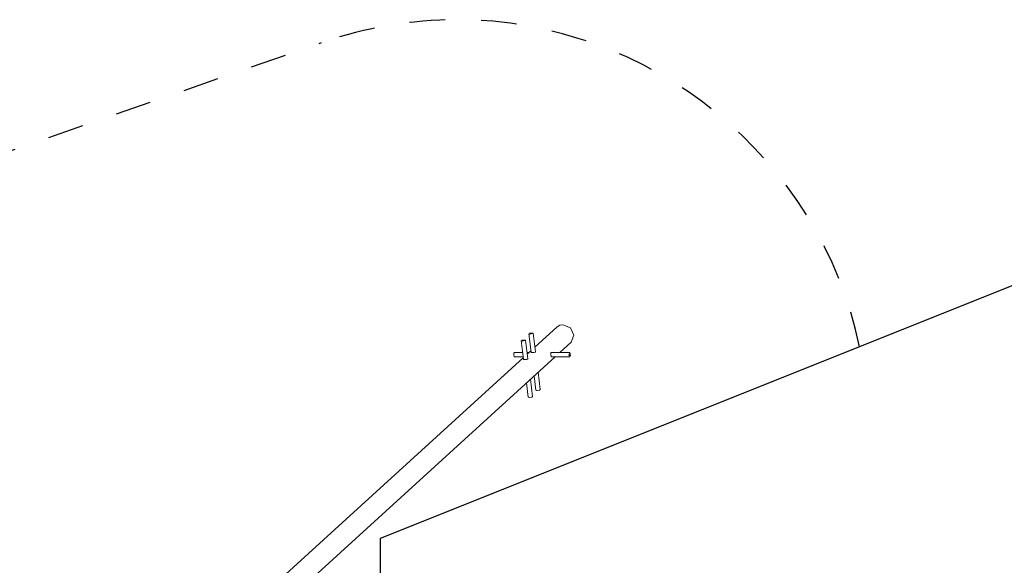
# Model space of a CAD drawing. Units: inches. Extents: x 35 to 385, y 70 to 226.
# Drawn here: x 112 to 148, y 136 to 156 of the extents above; entities that cross this region are included whole.
import ezdxf

# ---------------------------------------------------------------- set-up
doc = ezdxf.new("R2010")
doc.units = ezdxf.units.IN
doc.header["$MEASUREMENT"] = 0
doc.linetypes.add('AI-Linetype-10', pattern=[2.64601, 1.323005, -1.323005])
doc.linetypes.add('AI-Linetype-7', pattern=[2.64601, 1.323005, -1.323005])
doc.layers.add('Ebene 1', color=7, linetype='Continuous')

# ---------------------------------------------------------------- blocks, each defined once
blk = doc.blocks.new('block 2')
at = {"layer": 'Ebene 1', "color": 168, "linetype": 'AI-Linetype-7', "lineweight": 25, "true_color": 0x070d0c}
blk.add_lwpolyline([(82.678, 141.678), (122.75, 155.605)], dxfattribs=at)
at = {"layer": 'Ebene 1', "color": 168, "lineweight": 25, "true_color": 0x070d0c}
for points in [[(149.925, 147.273), (124.925, 137.273)], [(124.925, 137.273), (124.925, 117.273)]]:
    blk.add_lwpolyline(points, dxfattribs=at)
at = {"layer": 'Ebene 1', "color": 168, "lineweight": 9, "true_color": 0x070d0c}
for points in [[(131.473, 145.099), (130.644, 144.344)], [(131.473, 145.099), (131.569, 145.158), (131.683, 145.178)], [(131.683, 145.178), (131.957, 145.063), (132.085, 144.791), (131.986, 144.537)], [(130.134, 144.59), (130.222, 143.902)], [(130.185, 144.574), (130.292, 144.613), (130.164, 144.613), (130.185, 144.574)], [(130.381, 143.922), (130.293, 144.61)], [(130.418, 144.848), (130.506, 144.16)], [(130.469, 144.832), (130.447, 144.871), (130.576, 144.871), (130.469, 144.832)], [(130.665, 144.181), (130.577, 144.868)], [(131.567, 144.155), (131.986, 144.536)], [(130.216, 143.954), (113.493, 128.725)], [(114.253, 128.388), (131.391, 143.995)], [(129.894, 144.155), (129.87, 144.122), (129.866, 144.049)], [(129.866, 144.049), (129.877, 144.01), (129.894, 143.995)], [(130.19, 144.155), (129.894, 144.155)], [(129.894, 143.995), (130.21, 143.995)], [(130.222, 143.902), (130.229, 143.896), (130.246, 143.894), (130.272, 143.893), (130.303, 143.894), (130.334, 143.896), (130.359, 143.902), (130.376, 143.911), (130.381, 143.922)], [(130.437, 144.155), (130.351, 144.155)], [(130.499, 144.212), (130.36, 144.085)], [(130.665, 144.18), (130.66, 144.169), (130.643, 144.16), (130.617, 144.155), (130.587, 144.152), (130.556, 144.151), (130.53, 144.152), (130.512, 144.155), (130.506, 144.16)], [(131.26, 143.995), (131.25, 144.003), (131.243, 144.022), (131.239, 144.049), (131.236, 144.08), (131.236, 144.11), (131.24, 144.135), (131.249, 144.151)], [(131.249, 144.151), (131.26, 144.155)], [(131.934, 144.155), (131.26, 144.155)], [(131.26, 143.995), (131.934, 143.995)], [(131.906, 144.049), (131.957, 144.022), (131.94, 144.154), (131.906, 144.049)], [(130.559, 142.528), (130.478, 143.163)], [(130.617, 143.29), (130.684, 142.766)], [(130.843, 142.786), (130.761, 143.422)], [(130.333, 143.032), (130.4, 142.507)], [(130.735, 142.75), (130.699, 142.754), (130.684, 142.766)], [(130.843, 142.786), (130.81, 142.762), (130.735, 142.75)], [(130.4, 142.507), (130.415, 142.496), (130.451, 142.492)], [(130.451, 142.492), (130.526, 142.503), (130.559, 142.528)]]:
    blk.add_lwpolyline(points, dxfattribs=at)
at = {"layer": 'Ebene 1', "color": 168, "linetype": 'AI-Linetype-10', "lineweight": 25, "true_color": 0x070d0c}
blk.add_open_spline([(142.65, 144.357), (141.22, 151.327), (134.906, 156.45), (127.757, 156.45), (126.089, 156.45), (124.362, 156.152), (122.813, 155.616)], degree=3, knots=[0, 0, 0, 0, 1, 1, 1, 2, 2, 2, 2], dxfattribs=at)

msp = doc.modelspace()

# ---------------------------------------------------------------- block references
at = {"layer": 'Ebene 1'}
msp.add_blockref('block 2', (0, 0), dxfattribs=at)

doc.saveas('drawing.dxf')
